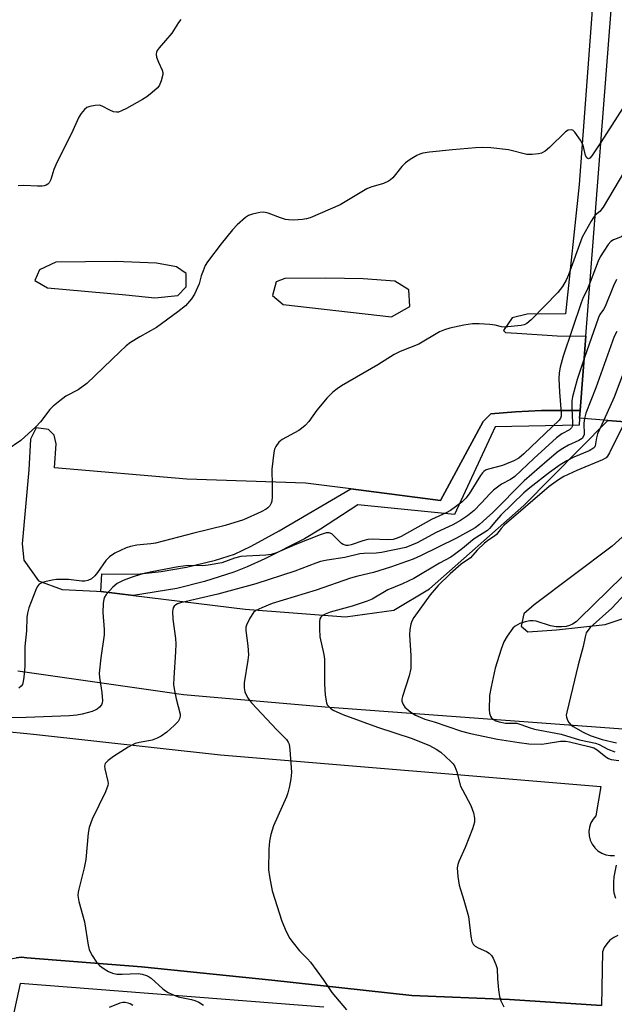
# Model space of a CAD drawing. Units: inches. Extents: x 1279761 to 1285761, y 493452 to 497453.
# Drawn here: x 1281877 to 1282032, y 495255 to 495513 of the extents above; entities that cross this region are included whole.
import ezdxf

# ---------------------------------------------------------------- set-up
doc = ezdxf.new("R2010")
doc.units = ezdxf.units.IN
doc.header["$MEASUREMENT"] = 0
for name, color, linetype in [('BLDG-Footprint', 5, 'Continuous'), ('TRANS-Non Street Sidewalk', 7, 'Continuous'), ('TRANS-Parking Lot', 4, 'Continuous'), ('TRANS-Street Sidewalk', 7, 'Continuous'), ('Undefined', 1, 'Continuous')]:
    doc.layers.add(name, color=color, linetype=linetype)

msp = doc.modelspace()

# ---------------------------------------------------------------- linework, layer by layer
at = {"layer": 'BLDG-Footprint', "elevation": 256.66}
msp.add_lwpolyline([(1282163.99, 495644.16), (1282147.02, 495425.88), (1282144.12, 495388.52), (1282098.46, 495392.06), (1282084.09, 495393.18), (1282084.89, 495403.42), (1282067.65, 495404.76), (1282064.38, 495405.02), (1282030.73, 495407.63), (1282023.33, 495408.21), (1282023.48, 495410.26), (1282024.99, 495429.68), (1282040.97, 495635.31)], dxfattribs=at)
at = {"layer": 'TRANS-Non Street Sidewalk'}
msp.add_lwpolyline([(1281906.59, 495361.77), (1281898.03, 495362.81), (1281898.25, 495367.46), (1281907.51, 495367.32), (1281913.75, 495368.05), (1281920.4, 495369.19), (1281928.01, 495371.03), (1281932.96, 495372.62), (1281937.33, 495374.68), (1281944.71, 495378.71), (1281963.44, 495389.67), (1281986.95, 495386.68), (1281998.07, 495407.31), (1282000.06, 495409.33), (1282006.58, 495409.88), (1282013.34, 495410.18), (1282023.48, 495410.26), (1282023.33, 495408.21), (1282023.21, 495406.38), (1282001.25, 495405.93), (1281990.57, 495382.99), (1281965.24, 495385.51), (1281955.49, 495379.16), (1281951.29, 495376.64), (1281940.95, 495371.36), (1281936.29, 495369.25), (1281932.79, 495367.85), (1281925.15, 495365.46), (1281917.91, 495363.64)], close=True, dxfattribs=at)
at = {"layer": 'TRANS-Parking Lot'}
for points in [[(1282027.05, 495521.07, 0), (1282023.18, 495469.41, 0), (1282019.67, 495435.55, 0), (1282009.64, 495435.47, 0), (1282005.64, 495434.44, 0), (1282003.41, 495431.17, 0), (1282003.91, 495430.67, 0), (1282006.92, 495430.44, 0), (1282017.46, 495429.77, 0), (1282024.99, 495429.68, 0), (1282023.48, 495410.26, 0), (1282013.34, 495410.18, 0), (1282006.58, 495409.88, 0), (1282000.06, 495409.33, 0), (1281998.07, 495407.31, 0), (1281986.95, 495386.68, 0), (1281963.44, 495389.67, 0), (1281951.57, 495391.18, 0), (1281920.48, 495392.2, 0), (1281885.87, 495395.2, 0), (1281886.33, 495401.47, 0), (1281885.81, 495403.72, 0), (1281884.29, 495405.21, 0), (1281881.03, 495405.69, 0), (1281879.55, 495402.67, 0), (1281879.11, 495394.65, 0), (1281877.37, 495375.31, 0), (1281877.84, 495371.01, 0), (1281881.65, 495365.58, 0), (1281887.89, 495363.32, 0), (1281896.89, 495362.95, 0), (1281898.03, 495362.81, 0), (1281906.59, 495361.77, 0), (1281935.78, 495358.22, 0), (1281962.01, 495356.17, 0), (1281974.66, 495357.93, 0), (1281984.03, 495363.53, 0), (1282008.76, 495385.34, 0), (1282030.73, 495407.63, 0), (1282064.38, 495405.02, 0)], [(1282052.07, 495392.93, 0), (1282031.9, 495374.73, 0), (1282011.46, 495359.29, 0), (1282008.72, 495357.01, 0), (1282008, 495353.75, 0), (1282009.76, 495352.26, 0), (1282017.28, 495352.82, 0), (1282030.05, 495354.16, 0), (1282036.8, 495356.47, 0)], [(1282058.34, 495325.05, 0), (1281956.77, 495332.56, 0), (1281919.65, 495335.8, 0), (1281876.24, 495341.99, 0)], [(1281845.01, 495328.97, 0), (1281880.38, 495325.48, 0), (1281929.29, 495320.08, 0), (1282028.86, 495311.79, 0), (1282027.61, 495304.1, 0), (1282026.86, 495303.22, 0), (1282026.3, 495302.21, 0), (1282025.93, 495301.11, 0), (1282025.78, 495299.97, 0), (1282025.85, 495298.81, 0), (1282026.13, 495297.7, 0), (1282026.62, 495296.65, 0), (1282027.3, 495295.71, 0), (1282028.15, 495294.93, 0), (1282029.12, 495294.31, 0), (1282030.2, 495293.89, 0), (1282031.34, 495293.68, 0), (1282032.49, 495293.69, 0)], [(1282033.34, 495272.79, 0), (1282032.26, 495272.23, 0), (1282031.29, 495271.49, 0), (1282030.46, 495270.6, 0), (1282029.79, 495269.58, 0), (1282029.3, 495268.46, 0), (1282029.04, 495254.4, 0), (1282004.96, 495255.97, 0), (1281979.39, 495257.04, 0), (1281942.77, 495261.02, 0), (1281908.65, 495264.53, 0), (1281878.65, 495266.93, 0), (1281877.23, 495267.04, 0), (1281875.81, 495266.92, 0)]]:
    msp.add_polyline3d(points, dxfattribs=at)
for points in [[(1281904.58, 495440.46, 0), (1281912.11, 495439.76, 0), (1281918.12, 495440.31, 0), (1281920.36, 495442.58, 0), (1281920.33, 495446.09, 0), (1281917.81, 495447.82, 0), (1281912.54, 495448.79, 0), (1281901.76, 495449.21, 0), (1281886.22, 495449.09, 0), (1281881.98, 495447.05, 0), (1281880.74, 495444.29, 0), (1281884.02, 495442.31, 0)], [(1281942.91, 495440.37, 0), (1281945.74, 495438, 0), (1281974.06, 495434.71, 0), (1281978.9, 495437.44, 0), (1281978.66, 495441.77, 0), (1281974.97, 495444.05, 0), (1281966.71, 495444.68, 0), (1281956.94, 495444.86, 0), (1281946.13, 495444.78, 0), (1281943.91, 495443.92, 0)]]:
    msp.add_polyline3d(points, close=True, dxfattribs=at)
at = {"layer": 'TRANS-Street Sidewalk'}
for points in [[(1281852.09, 495179.94), (1281869.8, 495263.43), (1281870.76, 495264.47), (1281871.88, 495265.36), (1281873.11, 495266.08), (1281874.43, 495266.6), (1281875.81, 495266.92), (1281877.23, 495267.04), (1281878.65, 495266.93), (1281908.65, 495264.53), (1281942.77, 495261.02), (1281979.39, 495257.04), (1282004.96, 495255.97), (1282029.04, 495254.4)], [(1281956.42, 495253.98), (1281876.92, 495260.17), (1281857.83, 495173.28)]]:
    msp.add_lwpolyline(points, dxfattribs=at)
at = {"layer": 'Undefined'}
for points, elevation in [([(1282035.81, 495568.94), (1282036.14, 495567.54), (1282036.62, 495563.86), (1282036.77, 495563.32), (1282037.12, 495562.52), (1282050.42, 495540.67), (1282051.02, 495539.44), (1282051.19, 495538.74), (1282051.19, 495538.3), (1282051, 495537.53), (1282050.67, 495536.72), (1282042.98, 495520.64), (1282042.52, 495519.55), (1282042.3, 495518.71), (1282042.17, 495517.56), (1282042.25, 495516.39), (1282044.34, 495505.86), (1282044.37, 495505), (1282044.18, 495504.25), (1282043.32, 495502.73), (1282038.13, 495494.85), (1282028.95, 495480.6)], 266), ([(1281918.97, 495512.64), (1281918.32, 495511.84), (1281916.55, 495508.99), (1281913.28, 495505.19), (1281912.78, 495504.52), (1281912.54, 495504.05), (1281912.45, 495503.55), (1281912.58, 495502.77), (1281913.09, 495501.42), (1281914.08, 495499.29), (1281914.21, 495498.75), (1281914.21, 495498.22), (1281913.82, 495496.57), (1281913.28, 495495.27), (1281912.77, 495494.59), (1281911.45, 495493.45), (1281910.06, 495492.38), (1281908.88, 495491.63), (1281904.73, 495489.33), (1281903.4, 495488.67), (1281902.6, 495488.37), (1281902.07, 495488.29), (1281901.32, 495488.43), (1281900.32, 495488.86), (1281898.39, 495489.92), (1281897.63, 495490.14), (1281896.51, 495490.11), (1281895.09, 495489.85), (1281894.32, 495489.54), (1281893.72, 495489.03), (1281892.87, 495487.97), (1281892.28, 495487.03), (1281890.22, 495482.53), (1281886.52, 495475.17), (1281885.67, 495473.31), (1281884.88, 495470.66), (1281884.46, 495469.86), (1281884.09, 495469.51), (1281883.65, 495469.25), (1281883.16, 495469.07), (1281882.6, 495468.98), (1281881.43, 495468.96), (1281877.85, 495469.11), (1281876.4, 495469.03)], 268), ([(1282062.76, 495513.63), (1282062.9, 495511.87), (1282063.95, 495503.97), (1282063.84, 495502.61), (1282063.46, 495501.57), (1282058.58, 495493.69), (1282035.3, 495457.03), (1282034.79, 495456.32), (1282034.19, 495455.73), (1282033.62, 495455.43), (1282032.21, 495454.92), (1282031.55, 495454.51), (1282030.81, 495453.65), (1282029.66, 495451.93), (1282028.72, 495450.42), (1282028.19, 495449.36), (1282026.09, 495443.86)], 262), ([(1282052.71, 495513.66), (1282054.13, 495505.07), (1282054.14, 495503.97), (1282053.89, 495503.04), (1282053.03, 495501.53), (1282039.25, 495479.95), (1282029.47, 495463.49), (1282028.61, 495462.32), (1282027.45, 495461.36)], 264), ([(1282028.95, 495480.6), (1282026.52, 495476.86), (1282026.02, 495476.3), (1282025.69, 495476.14), (1282025.52, 495476.17), (1282025.21, 495476.39), (1282024.85, 495477), (1282024.23, 495479.72), (1282023.61, 495481), (1282022.12, 495483.1), (1282021.55, 495483.6), (1282021.11, 495483.75), (1282020.37, 495483.61), (1282019.68, 495483.16), (1282015.42, 495479.09), (1282014.32, 495478.14), (1282013.38, 495477.62), (1282012.59, 495477.41), (1282010.91, 495477.26), (1282009.51, 495477.29), (1282004.7, 495478.47), (1282000.07, 495478.98), (1281998.04, 495479.12), (1281996.04, 495479.02), (1281990.08, 495478.51), (1281984.03, 495477.84), (1281982.33, 495477.58), (1281981.52, 495477.33), (1281980.74, 495476.95), (1281978.97, 495475.91), (1281977.77, 495475.09), (1281976.76, 495474.08), (1281974.41, 495471.16), (1281973.8, 495470.58), (1281973.33, 495470.26), (1281972.02, 495469.66), (1281968.7, 495468.68), (1281967.64, 495468.26), (1281960.67, 495464.06), (1281952.76, 495460.64), (1281951.8, 495460.36), (1281950.83, 495460.21), (1281948.55, 495460.08), (1281947.13, 495460.12), (1281946.34, 495460.27), (1281945.04, 495460.64), (1281941.78, 495461.93), (1281940.68, 495462.14), (1281939.59, 495462.04), (1281937.66, 495461.63), (1281936.62, 495461.25), (1281935.89, 495460.78), (1281933.65, 495458.8), (1281932.43, 495457.51), (1281929.51, 495453.9), (1281925.96, 495449.15), (1281925.34, 495448.15), (1281924.75, 495446.82), (1281924.27, 495445.44), (1281923.73, 495443.39), (1281922.54, 495440.69), (1281921.75, 495439.44), (1281920.15, 495437.66), (1281918.12, 495436.02), (1281912.57, 495431.94), (1281908.23, 495429.49), (1281905.77, 495427.98), (1281904.61, 495427.15), (1281902.93, 495425.62), (1281894.34, 495417.25), (1281892.1, 495415.66), (1281888.85, 495413.95), (1281887.25, 495412.77), (1281885.48, 495411.32), (1281884.68, 495410.5), (1281882.18, 495407.23), (1281880.99, 495405.93), (1281877.04, 495402.4), (1281873.51, 495399.88)], 266), ([(1282027.45, 495461.36), (1282026.95, 495460.76), (1282026.33, 495459.77), (1282024.05, 495455.56), (1282020.45, 495445.74), (1282019.81, 495444.36), (1282018.9, 495442.68), (1282017.6, 495441.14), (1282010.64, 495433.95), (1282009.56, 495433), (1282008.86, 495432.65), (1282008.02, 495432.46), (1282003.7, 495432.08), (1282002.9, 495432.15), (1282001.2, 495432.53), (1281999.86, 495432.72), (1281997.01, 495432.91), (1281995.31, 495432.91), (1281993.04, 495432.52), (1281989.35, 495431.75), (1281987.95, 495431.38), (1281986.68, 495430.79), (1281981.21, 495427.57), (1281976.37, 495425.64), (1281974.8, 495424.9), (1281970.53, 495422.18), (1281961.02, 495416.7), (1281959.83, 495415.89), (1281958.73, 495415.01), (1281957.17, 495413.43), (1281955.47, 495411.44), (1281954.56, 495410.29), (1281952.46, 495407.38), (1281951.45, 495406.28), (1281950.56, 495405.49), (1281949.84, 495404.98), (1281945.44, 495402.63), (1281944.63, 495401.89), (1281943.82, 495400.81), (1281943.47, 495400.07), (1281943.27, 495399.22), (1281942.74, 495394.82), (1281942.89, 495390.48), (1281942.87, 495387.61), (1281942.77, 495386.49), (1281942.63, 495385.97), (1281942.23, 495385.29), (1281941.69, 495384.69), (1281941.25, 495384.36), (1281939.98, 495383.7), (1281935.35, 495381.62), (1281930.54, 495380.07), (1281922.36, 495378.09), (1281912.33, 495375.48), (1281911.12, 495375.29), (1281909.17, 495375.16), (1281907.45, 495374.94), (1281905.75, 495374.62), (1281904.64, 495374.27), (1281901.69, 495372.86), (1281900.23, 495371.94), (1281899.33, 495370.96), (1281897.14, 495367.83), (1281896.42, 495366.91), (1281895.57, 495366.18), (1281894.59, 495365.69), (1281893.84, 495365.55), (1281893.06, 495365.52), (1281889.55, 495365.98), (1281886.43, 495365.99), (1281885.29, 495365.82), (1281883.32, 495365.37), (1281882.53, 495365.11), (1281881.85, 495364.72), (1281881.36, 495364.08), (1281881, 495363.29), (1281879.19, 495358.57), (1281878.77, 495357.16), (1281878.64, 495356.02), (1281878.5, 495352.54), (1281878.12, 495348.39), (1281878.06, 495343.21), (1281877.83, 495340.37), (1281877.67, 495339.26), (1281877.45, 495338.5), (1281877.17, 495338.07), (1281876.53, 495337.55)], 264), ([(1282026.09, 495443.86), (1282025.2, 495441.61), (1282024.27, 495439.81), (1282023.75, 495438.45), (1282019.01, 495424.44), (1282018.26, 495421.56), (1282018, 495420.1), (1282017.93, 495418.59), (1282018.09, 495415), (1282018.53, 495409.48), (1282018.5, 495408.71), (1282018.34, 495408.17), (1282017.98, 495407.72), (1282008.75, 495398.84), (1282007.41, 495397.73), (1282006.16, 495397.05), (1282004.24, 495396.23), (1282003.13, 495395.85), (1281999.51, 495394.89), (1281998.73, 495394.57), (1281998.28, 495394.27), (1281997.88, 495393.89), (1281997.35, 495393.2), (1281994.39, 495388.44), (1281993.55, 495387.24), (1281992.5, 495386.23), (1281989.54, 495384.03), (1281988.4, 495383.39), (1281984.58, 495381.7), (1281976.64, 495377.22), (1281975.61, 495376.75), (1281974.56, 495376.46), (1281973, 495376.33), (1281969.04, 495376.49), (1281967.93, 495376.44), (1281966.55, 495376.13), (1281963.57, 495375.05), (1281962.74, 495374.89), (1281962.2, 495374.91), (1281961.45, 495375.12), (1281960.98, 495375.43), (1281959.1, 495377.34), (1281958.44, 495377.91), (1281957.77, 495378.22), (1281957.02, 495378.22), (1281955.39, 495377.68), (1281948.82, 495375.02), (1281943.98, 495372.96), (1281942.58, 495372.49), (1281941.16, 495372.3), (1281936.11, 495372.11), (1281934.64, 495371.97), (1281932.99, 495371.55), (1281929.65, 495370.34), (1281926.12, 495369.71), (1281924.66, 495369.58), (1281920.84, 495369.62), (1281918.28, 495369.26), (1281911.38, 495367.97), (1281908.9, 495367.42), (1281905.92, 495366.53), (1281903.84, 495365.72), (1281902.29, 495364.88), (1281901.15, 495363.97), (1281899.37, 495362.07), (1281898.94, 495361.36), (1281898.78, 495360.82), (1281898.64, 495359.67), (1281898.56, 495357.3), (1281898.85, 495352.9), (1281898.86, 495351.44), (1281898, 495345.42), (1281897.59, 495341.47), (1281897.67, 495340.34), (1281898.27, 495336.42), (1281898.42, 495334.19), (1281898.35, 495333.67), (1281898.17, 495333.19), (1281897.66, 495332.55), (1281897.01, 495332), (1281896.51, 495331.72), (1281895.7, 495331.42), (1281893.14, 495330.73), (1281891.73, 495330.47), (1281889.79, 495330.28), (1281878.49, 495329.84), (1281871.19, 495329.71)], 262), ([(1282032.98, 495444.49), (1282032.21, 495442.9), (1282030, 495437.44), (1282029.59, 495436.68), (1282028.65, 495435.36), (1282028.28, 495434.57), (1282024.54, 495423.86)], 260), ([(1282033.05, 495430.91), (1282032.39, 495429.63), (1282027.56, 495416.19), (1282024.98, 495409.49), (1282024.59, 495408.11)], 258), ([(1282036.84, 495425.5), (1282032.37, 495413.74), (1282029.64, 495407.72)], 256), ([(1282024.54, 495423.86), (1282022.7, 495418.31), (1282021.49, 495413.81), (1282021.34, 495412.71), (1282021.28, 495410.79), (1282021.51, 495406.98), (1282021.44, 495406.23), (1282021.2, 495405.64), (1282020.69, 495405.16), (1282018.68, 495404.07), (1282017.3, 495403.05), (1282011.36, 495397.68), (1282006.4, 495392.93), (1282005.24, 495392.14), (1282002.87, 495390.9), (1282000.79, 495389.32), (1281999.95, 495388.51), (1281997.58, 495385.91), (1281995.69, 495384.04), (1281993.96, 495382.64), (1281992.13, 495381.4), (1281990.14, 495380.27), (1281985.78, 495378.24), (1281980.81, 495375.54), (1281977.83, 495374.36), (1281971.47, 495373.03), (1281970.11, 495372.87), (1281966.86, 495372.76), (1281965.79, 495372.65), (1281961.86, 495371.74), (1281957.23, 495371.06), (1281955.5, 495370.69), (1281954.26, 495370.27), (1281948.76, 495368.12), (1281938.54, 495364.84), (1281928.66, 495362.16), (1281918.85, 495359.86), (1281918.06, 495359.56), (1281917.61, 495359.3), (1281917.23, 495358.97), (1281916.95, 495358.57), (1281916.81, 495358.1), (1281916.76, 495357.57), (1281916.85, 495355.61), (1281917.53, 495350.53), (1281917.65, 495349.1), (1281917.57, 495347.03), (1281917.08, 495340.21), (1281917.04, 495338.44), (1281917.19, 495337.3), (1281917.68, 495334.74), (1281918.73, 495330.68), (1281918.77, 495330.16), (1281918.62, 495329.46), (1281918.22, 495328.79), (1281917.22, 495327.76), (1281915.24, 495326), (1281913.76, 495324.92), (1281912.74, 495324.39), (1281911.4, 495323.87), (1281908.08, 495323.31), (1281907.02, 495323), (1281906.31, 495322.68), (1281905.13, 495322.02), (1281901.31, 495319.62), (1281899.9, 495318.57), (1281899.17, 495317.77), (1281898.97, 495317.1), (1281899.02, 495316.37), (1281899.84, 495313.09), (1281899.91, 495312.54), (1281899.87, 495312), (1281899.26, 495310.38), (1281895.75, 495303.17), (1281894.92, 495301), (1281894.67, 495299.55), (1281894.11, 495292.69), (1281893.62, 495290.44), (1281892.22, 495284.89), (1281892.05, 495284.07), (1281892, 495283.25), (1281892.24, 495281.63), (1281893.71, 495276.34), (1281894.71, 495270.23), (1281894.97, 495269.09), (1281895.29, 495268.27), (1281895.7, 495267.49), (1281896.85, 495265.77), (1281897.69, 495264.93), (1281898.84, 495264.01), (1281900.04, 495263.29), (1281901.05, 495262.85), (1281902.15, 495262.66), (1281903.58, 495262.59), (1281907.77, 495262.82), (1281908.86, 495262.63), (1281909.92, 495262.26), (1281910.67, 495261.89), (1281911.15, 495261.55), (1281914.23, 495258.77), (1281914.93, 495258.23), (1281915.65, 495257.81), (1281917.17, 495257.1), (1281918.22, 495256.71), (1281921.73, 495255.99), (1281922.59, 495255.75), (1281923.65, 495255.26), (1281924.88, 495254.5)], 260), ([(1282024.59, 495408.11), (1282024.47, 495406.87), (1282024.49, 495403.97), (1282024.37, 495403.48), (1282024.01, 495402.92), (1282023.16, 495402.33), (1282020.47, 495401.17), (1282018.95, 495400.31), (1282017.76, 495399.48), (1282014.83, 495397.07), (1282008.84, 495391.79), (1282000.62, 495383.54), (1281998.98, 495381.99), (1281997.12, 495380.33), (1281995.98, 495379.52), (1281991.14, 495376.8), (1281981.72, 495372.15), (1281979.79, 495371.29), (1281973.83, 495369.22), (1281969.34, 495367.77), (1281965.27, 495366.88), (1281963.33, 495366.32), (1281954.34, 495363.19), (1281942.85, 495359.65), (1281940.13, 495358.58), (1281938.57, 495357.83), (1281937.94, 495357.31), (1281937.01, 495355.86), (1281936.14, 495354.03), (1281936, 495353.48), (1281935.97, 495352.64), (1281936.52, 495348.6), (1281936.65, 495346.25), (1281936.5, 495344.82), (1281935.5, 495338.9), (1281935.5, 495337.56), (1281935.73, 495336.55), (1281936.4, 495335.09), (1281937.45, 495333.71), (1281944.04, 495326.58), (1281946.02, 495324.71), (1281946.58, 495324.07), (1281947.05, 495323.36), (1281947.26, 495322.83), (1281947.49, 495321.4), (1281947.88, 495315.5), (1281947.77, 495313.81), (1281947.39, 495311.81), (1281946.97, 495310.12), (1281946.57, 495309.03), (1281943.16, 495301.47), (1281942.49, 495299.17), (1281942.12, 495297.43), (1281941.99, 495295.35), (1281941.9, 495289.98), (1281942.12, 495288.22), (1281942.85, 495284.43), (1281945.4, 495276.53), (1281946.56, 495273.81), (1281947.49, 495271.98), (1281948.34, 495270.79), (1281950.01, 495268.73), (1281952.09, 495266.63), (1281952.87, 495265.74), (1281956.23, 495261.21), (1281958.51, 495257.86), (1281962.32, 495253.32)], 258), ([(1282029.64, 495407.72), (1282028.05, 495404.12), (1282027.74, 495403.06), (1282027.45, 495401), (1282027.29, 495400.67), (1282026.98, 495400.33), (1282025.85, 495399.64), (1282021.8, 495397.97), (1282019.98, 495397.04), (1282018.23, 495395.99), (1282015.46, 495393.97), (1282010.33, 495389.99), (1282008.77, 495388.66), (1282002.74, 495382.84), (1282001.56, 495381.52), (1281999.79, 495379.3), (1281999.25, 495378.78), (1281995.73, 495376.59), (1281994.78, 495375.86), (1281992.71, 495374.07), (1281990.58, 495372.47), (1281989.6, 495371.85), (1281986.64, 495370.27), (1281979.97, 495366.26), (1281976.95, 495364.79), (1281973.17, 495363.22), (1281969.01, 495360.8), (1281967.68, 495360.27), (1281963.83, 495359), (1281958.04, 495357.39), (1281956.69, 495356.88), (1281955.98, 495356.46), (1281955.59, 495356.12), (1281955.34, 495355.68), (1281955.2, 495354.88), (1281955.21, 495353.09), (1281955.35, 495350.99), (1281956.35, 495346.31), (1281956.51, 495345.14), (1281956.51, 495338.65), (1281956.75, 495335.7), (1281957.06, 495333.69), (1281957.27, 495333.18), (1281957.57, 495332.78), (1281958.16, 495332.25), (1281958.83, 495331.79), (1281961.35, 495330.66), (1281970.45, 495327.29), (1281979.47, 495324.3), (1281984.03, 495322.5), (1281985.81, 495321.58), (1281987, 495320.73), (1281989.66, 495318.31), (1281990.24, 495317.66), (1281990.69, 495316.99), (1281991.2, 495315.64), (1281992.18, 495311.89), (1281992.66, 495310.85), (1281994.85, 495306.8), (1281995.52, 495304.87), (1281995.83, 495303.46), (1281995.79, 495302.39), (1281995.31, 495300.71), (1281993.36, 495295.81), (1281991.69, 495292.13), (1281991.42, 495291.33), (1281991.3, 495290.49), (1281991.45, 495288.19), (1281991.79, 495285.89), (1281993.07, 495282.04), (1281994.27, 495277.75), (1281994.86, 495272.59), (1281995.11, 495271.2), (1281995.43, 495270.48), (1281996.03, 495269.94), (1281996.78, 495269.51), (1281998.95, 495268.58), (1281999.69, 495268.16), (1282000.26, 495267.55), (1282000.7, 495266.8), (1282001.42, 495265.18), (1282001.74, 495264.07), (1282001.84, 495261.4), (1282002.14, 495258.51), (1282002.4, 495256.8), (1282002.75, 495255.61), (1282003.48, 495254.03)], 256), ([(1282035.2, 495407.28), (1282031.15, 495399.13), (1282030.66, 495398.25), (1282030.27, 495397.83), (1282029.31, 495397.3), (1282022.61, 495394.54), (1282019.21, 495392.95), (1282017.77, 495392.09), (1282015.4, 495390.34), (1282003.6, 495380.19), (1282002.81, 495379.35), (1282001.59, 495377.74), (1282001.06, 495377.3), (1281999.61, 495376.39), (1281998.47, 495375.46), (1281996.56, 495373.62), (1281994.81, 495371.62), (1281992.36, 495369.94), (1281989.46, 495367.46), (1281986.32, 495364.36), (1281984.21, 495361.99), (1281979.94, 495356), (1281979.4, 495355.03), (1281979.13, 495354.25), (1281978.9, 495352.86), (1281978.79, 495351.44), (1281979.15, 495346.08), (1281979.19, 495343.81), (1281979.13, 495342.69), (1281978.68, 495340.76), (1281976.99, 495335.37), (1281976.83, 495334.59), (1281976.83, 495334.1), (1281977.11, 495333.22), (1281977.61, 495332.55), (1281979.14, 495331.21), (1281980.38, 495330.45), (1281982.78, 495329.42), (1281985.27, 495328.69), (1281992.42, 495326.26), (1281994.77, 495325.68), (1282001.8, 495324.15), (1282007.53, 495323.28), (1282010.01, 495322.98), (1282013.46, 495322.89), (1282014.61, 495322.99), (1282018.34, 495323.6), (1282019.72, 495323.62), (1282020.69, 495323.48), (1282025.76, 495322.27), (1282027.09, 495321.86), (1282027.94, 495321.39), (1282030.18, 495319.55), (1282030.89, 495319.08), (1282031.63, 495318.81), (1282033.57, 495318.58)], 254), ([(1282034.48, 495366.66), (1282027.04, 495359.44), (1282023.26, 495355.64), (1282022.41, 495354.89), (1282021.46, 495354.24), (1282020.66, 495353.88), (1282019.82, 495353.64), (1282018.65, 495353.56), (1282017.16, 495353.61), (1282015.71, 495353.85), (1282012, 495355.03), (1282011.15, 495355.14), (1282010.3, 495355.14), (1282009.05, 495354.91), (1282007.73, 495354.41), (1282006.49, 495353.75), (1282005.86, 495353.2), (1282004.33, 495351.14), (1282003.48, 495349.66), (1282002.81, 495347.74), (1282001.26, 495342.73), (1282000.19, 495337.89), (1281999.77, 495335.59), (1281999.65, 495331.8), (1281999.72, 495330.99), (1281999.98, 495330.21), (1282000.29, 495329.74), (1282000.69, 495329.37), (1282001.43, 495328.96), (1282002.25, 495328.69), (1282003.9, 495328.39), (1282006.2, 495328.38), (1282006.92, 495328.31), (1282007.97, 495328), (1282010.37, 495327.09), (1282011.5, 495326.75), (1282018.5, 495325.5), (1282023.28, 495323.97), (1282027.51, 495323.15), (1282028.44, 495322.78), (1282030.75, 495321.51), (1282032.6, 495320.87)], 252), ([(1282035.34, 495362.31), (1282031.73, 495358.49), (1282026.1, 495353.38), (1282025.46, 495352.62), (1282025.09, 495351.96), (1282024.78, 495350.93), (1282024.29, 495348.46), (1282022.92, 495343.66), (1282019.95, 495331.26), (1282019.85, 495330.41), (1282019.89, 495329.88), (1282020.13, 495329.16), (1282020.5, 495328.5), (1282021.03, 495327.95), (1282021.66, 495327.49), (1282024.23, 495326), (1282026.09, 495325.16), (1282029.26, 495324.08), (1282033, 495323.21)], 250), ([(1282032.93, 495291.18), (1282032.31, 495288.1), (1282032.18, 495286.69), (1282032.22, 495284.72), (1282032.34, 495283.88), (1282032.73, 495282.5)], 254), ([(1281906.34, 495254.42), (1281905.69, 495254.88), (1281905.17, 495255.07), (1281904.35, 495255.21), (1281903.79, 495255.2), (1281902.94, 495255), (1281900.16, 495253.92)], 260)]:
    msp.add_lwpolyline(points, dxfattribs=dict(at, elevation=elevation))

doc.saveas('drawing.dxf')
